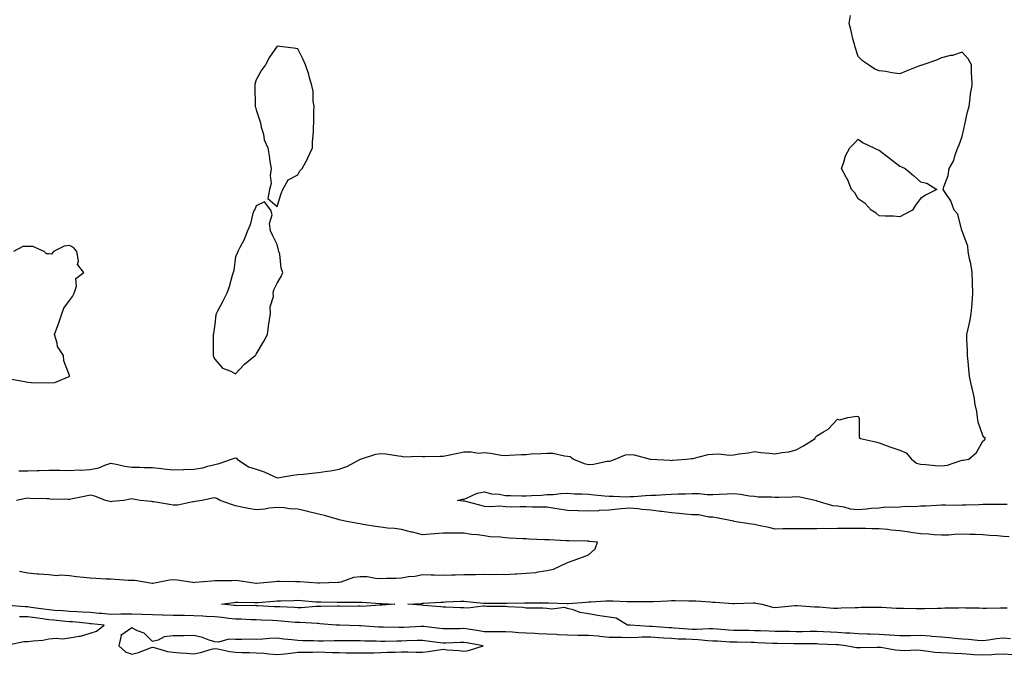
# Model space of a CAD drawing. Units: inches. Extents: x 905123 to 907763, y 7305818 to 7308458.
# Drawn here: x 906234 to 906708, y 7306207 to 7306514 of the extents above; entities that cross this region are included whole.
import ezdxf

# ---------------------------------------------------------------- set-up
doc = ezdxf.new("R2010")
doc.units = ezdxf.units.IN
doc.header["$MEASUREMENT"] = 0
doc.layers.add('Contour_90517305', color=7, linetype='Continuous', true_color=0x61c027)

msp = doc.modelspace()

# ---------------------------------------------------------------- linework, layer by layer
at = {"layer": 'Contour_90517305'}
for points in [[(906233.73, 7306296.24, 3284), (906238.05, 7306296.22, 3284), (906242.54, 7306296.41, 3284), (906243.5, 7306296.47, 3284), (906248.05, 7306296.66, 3284), (906252.68, 7306296.55, 3284), (906253.38, 7306296.59, 3284), (906258.05, 7306296.49, 3284), (906262.8, 7306296.67, 3284), (906263.39, 7306296.58, 3284), (906268.05, 7306296.83, 3284), (906272.27, 7306297.7, 3284), (906275.09, 7306298.96, 3284), (906278.05, 7306299.88, 3284), (906280.52, 7306299.46, 3284), (906284.66, 7306298.53, 3284), (906288.05, 7306298.02, 3284), (906291.89, 7306298.08, 3284), (906294, 7306297.88, 3284), (906298.05, 7306297.92, 3284), (906302.6, 7306297.37, 3284), (906303.37, 7306297.23, 3284), (906308.05, 7306296.75, 3284), (906313, 7306296.87, 3284), (906313.12, 7306296.85, 3284), (906318.05, 7306297.02, 3284), (906322.3, 7306297.66, 3284), (906324.67, 7306298.54, 3284), (906328.05, 7306299.29, 3284), (906330.2, 7306299.76, 3284), (906336.04, 7306301.92, 3284), (906337.56, 7306302.41, 3284), (906338.05, 7306302.55, 3284), (906338.48, 7306302.35, 3284), (906338.83, 7306301.92, 3284), (906344.25, 7306298.12, 3284), (906348.05, 7306297.14, 3284), (906351.83, 7306295.7, 3284), (906356.32, 7306293.66, 3284), (906358.05, 7306292.92, 3284), (906359.17, 7306293.04, 3284), (906365.72, 7306294.25, 3284), (906368.05, 7306294.46, 3284), (906370.82, 7306294.69, 3284), (906374.76, 7306295.2, 3284), (906378.05, 7306295.46, 3284), (906382.24, 7306296.11, 3284), (906383.73, 7306296.24, 3284), (906388.05, 7306297.05, 3284), (906391.66, 7306298.31, 3284), (906397.91, 7306301.78, 3284), (906398.05, 7306301.85, 3284), (906398.1, 7306301.87, 3284), (906398.18, 7306301.92, 3284), (906405.66, 7306304.3, 3284), (906408.05, 7306304.56, 3284), (906410.53, 7306304.39, 3284), (906416.49, 7306303.47, 3284), (906418.05, 7306303.36, 3284), (906419.17, 7306303.04, 3284), (906426.58, 7306303.39, 3284), (906428.05, 7306303.15, 3284), (906429.29, 7306303.16, 3284), (906436.71, 7306303.26, 3284), (906438.05, 7306303.27, 3284), (906439.75, 7306303.62, 3284), (906445.2, 7306304.77, 3284), (906448.05, 7306305.35, 3284), (906451.6, 7306305.47, 3284), (906455.12, 7306304.85, 3284), (906458.05, 7306305.02, 3284), (906460.91, 7306304.78, 3284), (906466.08, 7306303.89, 3284), (906468.05, 7306303.7, 3284), (906469.87, 7306303.74, 3284), (906475.79, 7306304.18, 3284), (906478.05, 7306304.21, 3284), (906480.51, 7306304.38, 3284), (906485.32, 7306304.65, 3284), (906488.05, 7306304.84, 3284), (906490.9, 7306304.77, 3284), (906496.5, 7306303.47, 3284), (906498.05, 7306303.4, 3284), (906499.26, 7306303.13, 3284), (906500.91, 7306301.92, 3284), (906505.95, 7306299.81, 3284), (906508.05, 7306299.33, 3284), (906510.55, 7306299.43, 3284), (906517.07, 7306300.94, 3284), (906518.05, 7306301, 3284), (906518.81, 7306301.16, 3284), (906520.94, 7306301.92, 3284), (906525.99, 7306303.97, 3284), (906528.05, 7306304.16, 3284), (906530.06, 7306303.93, 3284), (906537.84, 7306301.92, 3284), (906538, 7306301.87, 3284), (906538.05, 7306301.86, 3284), (906538.11, 7306301.86, 3284), (906547.46, 7306301.33, 3284), (906548.05, 7306301.31, 3284), (906548.6, 7306301.37, 3284), (906555.37, 7306301.92, 3284), (906557.78, 7306302.19, 3284), (906558.05, 7306302.2, 3284), (906558.36, 7306302.23, 3284), (906565.81, 7306304.16, 3284), (906568.05, 7306304.29, 3284), (906570.56, 7306304.43, 3284), (906576.13, 7306303.84, 3284), (906578.05, 7306303.99, 3284), (906580.55, 7306304.42, 3284), (906585, 7306304.97, 3284), (906588.05, 7306305.55, 3284), (906591.18, 7306305.05, 3284), (906595.18, 7306304.79, 3284), (906598.05, 7306304.4, 3284), (906601.16, 7306305.03, 3284), (906604.51, 7306305.46, 3284), (906608.05, 7306306.31, 3284), (906611.61, 7306308.36, 3284), (906617.2, 7306311.92, 3284), (906617.51, 7306312.46, 3284), (906618.05, 7306313.09, 3284), (906621.27, 7306315.14, 3284), (906623.57, 7306316.4, 3284), (906628.05, 7306321.24, 3284), (906629.12, 7306320.85, 3284), (906633.05, 7306321.92, 3284), (906637.39, 7306322.58, 3284), (906638.05, 7306322.41, 3284), (906638.31, 7306322.18, 3284), (906638.31, 7306321.92, 3284), (906638.47, 7306321.5, 3284), (906638.47, 7306312.34, 3284), (906639.14, 7306311.92, 3284), (906646.33, 7306310.19, 3284), (906648.05, 7306309.69, 3284), (906651.47, 7306308.5, 3284), (906653.72, 7306307.59, 3284), (906658.05, 7306306.29, 3284), (906661.05, 7306304.92, 3284), (906663.74, 7306301.92, 3284), (906666.1, 7306299.98, 3284), (906668.05, 7306299.51, 3284), (906670.65, 7306299.31, 3284), (906675.02, 7306298.89, 3284), (906678.05, 7306298.69, 3284), (906680.96, 7306299.02, 3284), (906687.37, 7306301.25, 3284), (906688.05, 7306301.36, 3284), (906688.54, 7306301.43, 3284), (906691.3, 7306301.92, 3284), (906694.94, 7306305.04, 3284), (906698.05, 7306310.53, 3284), (906698.77, 7306311.2, 3284), (906699.33, 7306311.92, 3284), (906698.59, 7306312.46, 3284), (906698.05, 7306313.28, 3284), (906695.78, 7306319.64, 3284), (906695.53, 7306321.92, 3284), (906695.12, 7306324.85, 3284), (906694.34, 7306328.21, 3284), (906693.92, 7306331.92, 3284), (906692.81, 7306336.68, 3284), (906692.66, 7306337.3, 3284), (906691.6, 7306341.92, 3284), (906691.32, 7306345.19, 3284), (906690.96, 7306349.01, 3284), (906690.68, 7306351.92, 3284), (906690.61, 7306354.48, 3284), (906690.39, 7306359.58, 3284), (906690.31, 7306361.92, 3284), (906690.91, 7306364.78, 3284), (906691.75, 7306368.22, 3284), (906692.46, 7306371.92, 3284), (906692.84, 7306376.71, 3284), (906692.87, 7306377.11, 3284), (906693.2, 7306381.92, 3284), (906693.04, 7306386.9, 3284), (906693.03, 7306386.94, 3284), (906692.84, 7306391.92, 3284), (906692.28, 7306396.15, 3284), (906691.57, 7306398.4, 3284), (906690.91, 7306401.92, 3284), (906690.74, 7306404.61, 3284), (906688.05, 7306411.83, 3284), (906688.02, 7306411.89, 3284), (906687.98, 7306411.92, 3284), (906687.92, 7306412.05, 3284), (906686.03, 7306419.91, 3284), (906684.2, 7306421.92, 3284), (906682.6, 7306426.46, 3284), (906680.55, 7306429.42, 3284), (906679, 7306431.92, 3284), (906679.3, 7306433.17, 3284), (906681.34, 7306438.64, 3284), (906681.82, 7306441.92, 3284), (906684.09, 7306445.88, 3284), (906684.71, 7306448.59, 3284), (906685.95, 7306451.92, 3284), (906686.58, 7306453.39, 3284), (906688.05, 7306457.33, 3284), (906688.96, 7306461, 3284), (906689.06, 7306461.92, 3284), (906689.38, 7306463.25, 3284), (906690.72, 7306469.24, 3284), (906691.4, 7306471.92, 3284), (906691.96, 7306475.84, 3284), (906692.03, 7306477.94, 3284), (906692.88, 7306481.92, 3284), (906692.81, 7306486.68, 3284), (906692.63, 7306487.34, 3284), (906692.51, 7306491.92, 3284), (906691.05, 7306494.92, 3284), (906688.05, 7306498.03, 3284), (906683.46, 7306496.5, 3284), (906682.51, 7306496.38, 3284), (906678.05, 7306495.35, 3284), (906675.69, 7306494.28, 3284), (906669.12, 7306491.92, 3284), (906668.32, 7306491.65, 3284), (906668.05, 7306491.61, 3284), (906667.53, 7306491.4, 3284), (906661.14, 7306488.83, 3284), (906658.05, 7306487.68, 3284), (906654.16, 7306488.03, 3284), (906651.29, 7306488.69, 3284), (906648.05, 7306489.14, 3284), (906645.94, 7306489.8, 3284), (906642.93, 7306491.92, 3284), (906640.03, 7306493.9, 3284), (906638.05, 7306495.96, 3284), (906636.53, 7306500.4, 3284), (906636.16, 7306501.92, 3284), (906635.47, 7306504.51, 3284), (906634.54, 7306508.41, 3284), (906633.61, 7306511.92, 3284), (906634.23, 7306515.74, 3284)], [(906229.32, 7306340.64, 3285), (906235.55, 7306339.43, 3285), (906238.05, 7306338.94, 3285), (906241.24, 7306338.74, 3285), (906245, 7306338.87, 3285), (906248.05, 7306338.6, 3285), (906251.05, 7306338.91, 3285), (906257.94, 7306341.8, 3285), (906258.05, 7306341.83, 3285), (906258.09, 7306341.87, 3285), (906258.12, 7306341.92, 3285), (906258.1, 7306341.98, 3285), (906258.05, 7306342.18, 3285), (906255.35, 7306349.22, 3285), (906255.26, 7306351.92, 3285), (906252.31, 7306356.18, 3285), (906252.21, 7306357.76, 3285), (906250.9, 7306361.92, 3285), (906252.5, 7306366.37, 3285), (906252.82, 7306367.15, 3285), (906254.31, 7306371.92, 3285), (906255.29, 7306374.68, 3285), (906258.05, 7306378.3, 3285), (906259.6, 7306380.37, 3285), (906260.33, 7306381.92, 3285), (906261.4, 7306385.27, 3285), (906261.08, 7306388.89, 3285), (906265.01, 7306391.92, 3285), (906261.9, 7306395.77, 3285), (906262.48, 7306397.5, 3285), (906261.67, 7306401.92, 3285), (906259.98, 7306403.85, 3285), (906258.05, 7306404.92, 3285), (906255.48, 7306404.49, 3285), (906250.42, 7306401.92, 3285), (906249.34, 7306400.63, 3285), (906248.05, 7306400.8, 3285), (906247.06, 7306400.92, 3285), (906245.88, 7306401.92, 3285), (906240.44, 7306404.31, 3285), (906238.05, 7306404.32, 3285), (906235.62, 7306404.35, 3285), (906231.06, 7306401.92, 3285)], [(906233.97, 7306247.84, 3284), (906238.05, 7306247.05, 3284), (906242.69, 7306246.56, 3284), (906243.36, 7306246.61, 3284), (906248.05, 7306246.26, 3284), (906252.01, 7306245.88, 3284), (906253.9, 7306246.06, 3284), (906258.05, 7306245.79, 3284), (906261.52, 7306245.39, 3284), (906264.89, 7306245.07, 3284), (906268.05, 7306244.72, 3284), (906270.7, 7306244.57, 3284), (906275.7, 7306244.27, 3284), (906278.05, 7306244.14, 3284), (906280.15, 7306244.02, 3284), (906286.33, 7306243.64, 3284), (906288.05, 7306243.55, 3284), (906289.62, 7306243.49, 3284), (906297.92, 7306242.05, 3284), (906298.05, 7306242.05, 3284), (906298.19, 7306242.06, 3284), (906306.25, 7306243.72, 3284), (906308.05, 7306243.89, 3284), (906309.87, 7306243.74, 3284), (906317.43, 7306242.54, 3284), (906318.05, 7306242.48, 3284), (906318.66, 7306242.53, 3284), (906326.71, 7306243.26, 3284), (906328.05, 7306243.37, 3284), (906329.54, 7306243.41, 3284), (906336.51, 7306243.46, 3284), (906338.05, 7306243.51, 3284), (906339.55, 7306243.42, 3284), (906347.91, 7306242.06, 3284), (906348.05, 7306242.05, 3284), (906348.19, 7306242.06, 3284), (906356.97, 7306242.99, 3284), (906358.05, 7306243.08, 3284), (906359.25, 7306243.12, 3284), (906367.1, 7306242.87, 3284), (906368.05, 7306242.91, 3284), (906369.08, 7306242.95, 3284), (906377.71, 7306242.25, 3284), (906378.05, 7306242.27, 3284), (906378.46, 7306242.33, 3284), (906387.45, 7306242.52, 3284), (906388.05, 7306242.62, 3284), (906388.92, 7306242.8, 3284), (906394.97, 7306245.01, 3284), (906398.05, 7306245.41, 3284), (906401.41, 7306245.29, 3284), (906405.43, 7306244.55, 3284), (906408.05, 7306244.41, 3284), (906410.73, 7306244.6, 3284), (906415.47, 7306244.5, 3284), (906418.05, 7306244.71, 3284), (906421.45, 7306245.32, 3284), (906424.44, 7306245.53, 3284), (906428.05, 7306246.37, 3284), (906432.32, 7306246.19, 3284), (906433.81, 7306246.17, 3284), (906438.05, 7306245.99, 3284), (906442.25, 7306246.12, 3284), (906443.85, 7306246.12, 3284), (906448.05, 7306246.26, 3284), (906452.45, 7306246.31, 3284), (906453.64, 7306246.33, 3284), (906458.05, 7306246.38, 3284), (906462.51, 7306246.37, 3284), (906463.58, 7306246.39, 3284), (906468.05, 7306246.37, 3284), (906472.76, 7306246.63, 3284), (906473.44, 7306246.54, 3284), (906478.05, 7306246.9, 3284), (906482.78, 7306247.19, 3284), (906483.79, 7306247.65, 3284), (906488.05, 7306248.24, 3284), (906491.15, 7306248.81, 3284), (906497.63, 7306251.92, 3284), (906497.9, 7306252.07, 3284), (906498.05, 7306252.15, 3284), (906498.42, 7306252.29, 3284), (906505.25, 7306254.72, 3284), (906508.05, 7306255.72, 3284), (906511.33, 7306258.65, 3284), (906512.44, 7306261.92, 3284), (906508.41, 7306262.28, 3284), (906508.05, 7306262.29, 3284), (906507.66, 7306262.31, 3284), (906498.64, 7306262.52, 3284), (906498.05, 7306262.54, 3284), (906497.38, 7306262.58, 3284), (906489.06, 7306262.93, 3284), (906488.05, 7306263.02, 3284), (906486.92, 7306263.05, 3284), (906479.54, 7306263.4, 3284), (906478.05, 7306263.45, 3284), (906476.42, 7306263.55, 3284), (906469.94, 7306263.81, 3284), (906468.05, 7306263.93, 3284), (906465.75, 7306264.22, 3284), (906460.62, 7306264.49, 3284), (906458.05, 7306264.87, 3284), (906454.57, 7306265.41, 3284), (906451.69, 7306265.55, 3284), (906448.05, 7306266.27, 3284), (906443.75, 7306266.22, 3284), (906442.36, 7306266.23, 3284), (906438.05, 7306266.18, 3284), (906434.07, 7306265.9, 3284), (906431.88, 7306265.75, 3284), (906428.05, 7306265.48, 3284), (906423.36, 7306266.62, 3284), (906422.85, 7306266.72, 3284), (906418.05, 7306267.98, 3284), (906414.6, 7306268.47, 3284), (906411.3, 7306268.68, 3284), (906408.05, 7306269.07, 3284), (906405.51, 7306269.37, 3284), (906399.51, 7306270.46, 3284), (906398.05, 7306270.65, 3284), (906396.94, 7306270.81, 3284), (906391.6, 7306271.92, 3284), (906388.66, 7306272.53, 3284), (906388.05, 7306272.65, 3284), (906387.05, 7306272.93, 3284), (906380.86, 7306274.72, 3284), (906378.05, 7306275.44, 3284), (906373.4, 7306276.58, 3284), (906372.85, 7306276.72, 3284), (906368.05, 7306277.83, 3284), (906364.06, 7306277.94, 3284), (906361.54, 7306278.43, 3284), (906358.05, 7306278.56, 3284), (906354.32, 7306278.19, 3284), (906352.2, 7306277.77, 3284), (906348.05, 7306277.44, 3284), (906344.25, 7306278.12, 3284), (906341.15, 7306278.82, 3284), (906338.05, 7306279.43, 3284), (906336.12, 7306279.99, 3284), (906330.63, 7306281.92, 3284), (906329.02, 7306282.9, 3284), (906328.05, 7306283.2, 3284), (906326.9, 7306283.07, 3284), (906322, 7306281.92, 3284), (906318.56, 7306281.41, 3284), (906318.05, 7306281.37, 3284), (906317.49, 7306281.36, 3284), (906310.22, 7306279.74, 3284), (906308.05, 7306279.72, 3284), (906306.24, 7306280.1, 3284), (906298.69, 7306281.29, 3284), (906298.05, 7306281.4, 3284), (906297.58, 7306281.45, 3284), (906292.05, 7306281.92, 3284), (906288.71, 7306282.58, 3284), (906288.05, 7306282.72, 3284), (906287.37, 7306282.6, 3284), (906284.26, 7306281.92, 3284), (906278.55, 7306281.42, 3284), (906278.05, 7306281.38, 3284), (906277.57, 7306281.44, 3284), (906275.36, 7306281.92, 3284), (906270.25, 7306284.13, 3284), (906268.05, 7306284.59, 3284), (906265.91, 7306284.06, 3284), (906258.76, 7306282.62, 3284), (906258.05, 7306282.47, 3284), (906257.47, 7306282.51, 3284), (906248.77, 7306282.64, 3284), (906248.05, 7306282.69, 3284), (906247.22, 7306282.75, 3284), (906239.08, 7306282.95, 3284), (906238.05, 7306283.02, 3284), (906237.08, 7306282.89, 3284), (906232.59, 7306281.92, 3284)], [(906710.66, 7306264.53, 3283), (906708.05, 7306264.69, 3283), (906705.06, 7306264.91, 3283), (906701.29, 7306265.16, 3283), (906698.05, 7306265.4, 3283), (906694.47, 7306265.5, 3283), (906691.72, 7306265.58, 3283), (906688.05, 7306265.7, 3283), (906684.38, 7306265.59, 3283), (906681.43, 7306265.3, 3283), (906678.05, 7306265.18, 3283), (906674.57, 7306265.4, 3283), (906671.81, 7306265.69, 3283), (906668.05, 7306265.89, 3283), (906663.42, 7306266.55, 3283), (906662.77, 7306266.64, 3283), (906658.05, 7306267.31, 3283), (906653.81, 7306267.68, 3283), (906652.05, 7306267.93, 3283), (906648.05, 7306268.31, 3283), (906644.49, 7306268.37, 3283), (906641.57, 7306268.4, 3283), (906638.05, 7306268.45, 3283), (906634.58, 7306268.44, 3283), (906631.44, 7306268.52, 3283), (906628.05, 7306268.52, 3283), (906624.51, 7306268.38, 3283), (906621.44, 7306268.53, 3283), (906618.05, 7306268.37, 3283), (906614.46, 7306268.33, 3283), (906611.64, 7306268.33, 3283), (906608.05, 7306268.3, 3283), (906604.35, 7306268.23, 3283), (906601.75, 7306268.23, 3283), (906598.05, 7306268.15, 3283), (906595.01, 7306268.88, 3283), (906590.05, 7306269.93, 3283), (906588.05, 7306270.38, 3283), (906586.65, 7306270.52, 3283), (906578.13, 7306271.92, 3283), (906578.1, 7306271.97, 3283), (906578.05, 7306271.97, 3283), (906577.99, 7306271.98, 3283), (906569.8, 7306273.67, 3283), (906568.05, 7306273.94, 3283), (906566.11, 7306273.86, 3283), (906561.25, 7306275.12, 3283), (906558.05, 7306275.05, 3283), (906554.62, 7306275.36, 3283), (906551.83, 7306275.7, 3283), (906548.05, 7306276.02, 3283), (906543.35, 7306276.63, 3283), (906542.82, 7306276.7, 3283), (906538.05, 7306277.3, 3283), (906533.72, 7306277.58, 3283), (906532.06, 7306277.91, 3283), (906528.05, 7306278.24, 3283), (906524.02, 7306277.89, 3283), (906522.22, 7306277.75, 3283), (906518.05, 7306277.38, 3283), (906513.21, 7306277.08, 3283), (906512.93, 7306277.04, 3283), (906508.05, 7306276.79, 3283), (906503.11, 7306276.98, 3283), (906503, 7306276.98, 3283), (906498.05, 7306277.14, 3283), (906493.99, 7306277.86, 3283), (906491.85, 7306278.12, 3283), (906488.05, 7306278.74, 3283), (906484.91, 7306278.78, 3283), (906481.15, 7306278.81, 3283), (906478.05, 7306278.85, 3283), (906475.11, 7306278.98, 3283), (906471.17, 7306278.8, 3283), (906468.05, 7306278.91, 3283), (906465.3, 7306279.17, 3283), (906461.04, 7306278.93, 3283), (906458.05, 7306279.15, 3283), (906455.79, 7306279.66, 3283), (906448.41, 7306281.57, 3283), (906448.05, 7306281.65, 3283), (906447.79, 7306281.66, 3283), (906444.94, 7306281.92, 3283), (906447.41, 7306282.56, 3283), (906448.05, 7306282.63, 3283), (906449.03, 7306282.9, 3283), (906454.43, 7306285.54, 3283), (906458.05, 7306286.07, 3283), (906461.3, 7306285.17, 3283), (906465.03, 7306284.95, 3283), (906468.05, 7306284.34, 3283), (906470.5, 7306284.37, 3283), (906475.78, 7306284.19, 3283), (906478.05, 7306284.21, 3283), (906480.58, 7306284.45, 3283), (906485.48, 7306284.49, 3283), (906488.05, 7306284.79, 3283), (906491.06, 7306284.93, 3283), (906494.68, 7306285.3, 3283), (906498.05, 7306285.44, 3283), (906501.34, 7306285.21, 3283), (906504.84, 7306285.13, 3283), (906508.05, 7306284.94, 3283), (906510.78, 7306284.64, 3283), (906515.73, 7306284.24, 3283), (906518.05, 7306284.01, 3283), (906520.17, 7306284.04, 3283), (906526.17, 7306283.8, 3283), (906528.05, 7306283.82, 3283), (906529.99, 7306283.86, 3283), (906535.54, 7306284.43, 3283), (906538.05, 7306284.47, 3283), (906540.69, 7306284.56, 3283), (906545.11, 7306284.86, 3283), (906548.05, 7306284.96, 3283), (906551.23, 7306285.1, 3283), (906554.79, 7306285.18, 3283), (906558.05, 7306285.34, 3283), (906561.45, 7306285.33, 3283), (906565.17, 7306284.8, 3283), (906568.05, 7306284.79, 3283), (906571.1, 7306284.97, 3283), (906574.84, 7306285.12, 3283), (906578.05, 7306285.32, 3283), (906581.2, 7306285.06, 3283), (906585.68, 7306284.29, 3283), (906588.05, 7306284.07, 3283), (906589.89, 7306283.76, 3283), (906596.19, 7306283.79, 3283), (906598.05, 7306283.55, 3283), (906599.76, 7306283.63, 3283), (906606.22, 7306283.76, 3283), (906608.05, 7306283.84, 3283), (906609.83, 7306283.71, 3283), (906617.95, 7306281.92, 3283), (906618.01, 7306281.88, 3283), (906618.05, 7306281.87, 3283), (906618.1, 7306281.87, 3283), (906625.64, 7306279.51, 3283), (906628.05, 7306279.32, 3283), (906631.09, 7306278.88, 3283), (906634.14, 7306278.01, 3283), (906638.05, 7306277.61, 3283), (906642.07, 7306277.91, 3283), (906644.32, 7306278.19, 3283), (906648.05, 7306278.49, 3283), (906651.14, 7306278.83, 3283), (906654.84, 7306278.71, 3283), (906658.05, 7306278.98, 3283), (906660.73, 7306279.24, 3283), (906665.25, 7306279.13, 3283), (906668.05, 7306279.34, 3283), (906670.55, 7306279.43, 3283), (906675.85, 7306279.72, 3283), (906678.05, 7306279.8, 3283), (906680.13, 7306279.84, 3283), (906685.93, 7306279.79, 3283), (906688.05, 7306279.83, 3283), (906690.07, 7306279.9, 3283), (906696.21, 7306280.08, 3283), (906698.05, 7306280.14, 3283), (906699.75, 7306280.22, 3283), (906706.31, 7306280.18, 3283), (906708.05, 7306280.25, 3283), (906709.75, 7306280.21, 3283)], [(906712.37, 7306207.59, 3284), (906708.05, 7306207.94, 3284), (906703.86, 7306207.72, 3284), (906702.45, 7306207.52, 3284), (906698.05, 7306207.34, 3284), (906693.78, 7306207.65, 3284), (906692.17, 7306207.81, 3284), (906688.05, 7306208.12, 3284), (906684.3, 7306208.17, 3284), (906681.53, 7306208.43, 3284), (906678.05, 7306208.49, 3284), (906674.9, 7306208.77, 3284), (906670.62, 7306209.35, 3284), (906668.05, 7306209.6, 3284), (906665.89, 7306209.75, 3284), (906660.41, 7306209.56, 3284), (906658.05, 7306209.69, 3284), (906655.92, 7306209.78, 3284), (906648.94, 7306211.03, 3284), (906648.05, 7306211.07, 3284), (906647.21, 7306211.08, 3284), (906639.06, 7306210.91, 3284), (906638.05, 7306210.92, 3284), (906637.11, 7306210.97, 3284), (906632.05, 7306211.92, 3284), (906628.47, 7306212.34, 3284), (906628.05, 7306212.37, 3284), (906627.58, 7306212.4, 3284), (906618.89, 7306212.77, 3284), (906618.05, 7306212.8, 3284), (906617.17, 7306212.8, 3284), (906609.05, 7306212.92, 3284), (906608.05, 7306212.92, 3284), (906607.04, 7306212.93, 3284), (906599.09, 7306212.96, 3284), (906598.05, 7306212.96, 3284), (906596.96, 7306213.01, 3284), (906589.57, 7306213.43, 3284), (906588.05, 7306213.51, 3284), (906586.45, 7306213.52, 3284), (906579.73, 7306213.61, 3284), (906578.05, 7306213.62, 3284), (906576.22, 7306213.75, 3284), (906570.22, 7306214.09, 3284), (906568.05, 7306214.24, 3284), (906565.65, 7306214.32, 3284), (906560.96, 7306214.83, 3284), (906558.05, 7306214.91, 3284), (906554.9, 7306215.07, 3284), (906551.32, 7306215.19, 3284), (906548.05, 7306215.37, 3284), (906544.32, 7306215.65, 3284), (906541.94, 7306215.82, 3284), (906538.05, 7306216.11, 3284), (906533.92, 7306216.04, 3284), (906532, 7306215.88, 3284), (906528.05, 7306215.81, 3284), (906524.06, 7306215.9, 3284), (906521.98, 7306215.85, 3284), (906518.05, 7306215.96, 3284), (906513.56, 7306216.4, 3284), (906512.68, 7306216.55, 3284), (906508.05, 7306216.95, 3284), (906503.1, 7306216.97, 3284), (906503, 7306216.97, 3284), (906498.05, 7306217, 3284), (906493.37, 7306217.24, 3284), (906492.65, 7306217.32, 3284), (906488.05, 7306217.58, 3284), (906483.9, 7306217.77, 3284), (906482.16, 7306217.81, 3284), (906478.05, 7306217.98, 3284), (906474.36, 7306218.23, 3284), (906471.55, 7306218.42, 3284), (906468.05, 7306218.66, 3284), (906464.73, 7306218.6, 3284), (906461.24, 7306218.74, 3284), (906458.05, 7306218.67, 3284), (906455.26, 7306219.13, 3284), (906450.07, 7306219.9, 3284), (906448.05, 7306220.22, 3284), (906446.32, 7306220.18, 3284), (906439.84, 7306220.13, 3284), (906438.05, 7306220.09, 3284), (906436.43, 7306220.3, 3284), (906428.76, 7306221.22, 3284), (906428.05, 7306221.3, 3284), (906427.41, 7306221.28, 3284), (906419.21, 7306220.76, 3284), (906418.05, 7306220.72, 3284), (906416.84, 7306220.71, 3284), (906409.14, 7306220.83, 3284), (906408.05, 7306220.83, 3284), (906407, 7306220.87, 3284), (906398.36, 7306221.62, 3284), (906398.05, 7306221.63, 3284), (906397.76, 7306221.63, 3284), (906388.16, 7306221.8, 3284), (906388.05, 7306221.8, 3284), (906387.94, 7306221.81, 3284), (906386.52, 7306221.92, 3284), (906378.72, 7306222.59, 3284), (906378.05, 7306222.61, 3284), (906377.36, 7306222.6, 3284), (906369.26, 7306223.13, 3284), (906368.05, 7306223.13, 3284), (906366.76, 7306223.21, 3284), (906359.97, 7306223.84, 3284), (906358.05, 7306223.96, 3284), (906355.9, 7306224.07, 3284), (906350.47, 7306224.33, 3284), (906348.05, 7306224.46, 3284), (906345.45, 7306224.52, 3284), (906340.85, 7306224.72, 3284), (906338.05, 7306224.78, 3284), (906334.84, 7306225.12, 3284), (906331.64, 7306225.51, 3284), (906328.05, 7306225.89, 3284), (906323.85, 7306226.12, 3284), (906322.31, 7306226.18, 3284), (906318.05, 7306226.41, 3284), (906313.47, 7306226.5, 3284), (906312.66, 7306226.53, 3284), (906308.05, 7306226.61, 3284), (906303.28, 7306226.7, 3284), (906302.85, 7306226.72, 3284), (906298.05, 7306226.79, 3284), (906293.13, 7306227, 3284), (906292.97, 7306227.01, 3284), (906288.05, 7306227.2, 3284), (906283.26, 7306227.13, 3284), (906282.85, 7306227.13, 3284), (906278.05, 7306227.05, 3284), (906273.59, 7306227.46, 3284), (906272.41, 7306227.55, 3284), (906268.05, 7306227.96, 3284), (906264.31, 7306228.19, 3284), (906261.76, 7306228.22, 3284), (906258.05, 7306228.42, 3284), (906254.84, 7306228.72, 3284), (906250.98, 7306228.99, 3284), (906248.05, 7306229.24, 3284), (906245.7, 7306229.57, 3284), (906239.53, 7306230.45, 3284), (906238.05, 7306230.64, 3284), (906236.79, 7306230.66, 3284), (906228.58, 7306231.39, 3284)], [(906711.41, 7306215.29, 3283), (906708.05, 7306215.55, 3283), (906704.7, 7306215.27, 3283), (906700.76, 7306214.63, 3283), (906698.05, 7306214.36, 3283), (906695.5, 7306214.47, 3283), (906691.1, 7306214.97, 3283), (906688.05, 7306215.08, 3283), (906684.5, 7306215.46, 3283), (906681.86, 7306215.73, 3283), (906678.05, 7306216.16, 3283), (906673.49, 7306216.48, 3283), (906672.7, 7306216.58, 3283), (906668.05, 7306216.87, 3283), (906663.16, 7306216.81, 3283), (906662.93, 7306216.8, 3283), (906658.05, 7306216.74, 3283), (906653.24, 7306217.12, 3283), (906652.86, 7306217.11, 3283), (906648.05, 7306217.43, 3283), (906643.63, 7306217.51, 3283), (906642.41, 7306217.55, 3283), (906638.05, 7306217.63, 3283), (906634.09, 7306217.96, 3283), (906631.93, 7306218.04, 3283), (906628.05, 7306218.34, 3283), (906624.62, 7306218.49, 3283), (906621.33, 7306218.65, 3283), (906618.05, 7306218.8, 3283), (906614.92, 7306218.79, 3283), (906611.24, 7306218.73, 3283), (906608.05, 7306218.73, 3283), (906604.88, 7306218.75, 3283), (906601.2, 7306218.78, 3283), (906598.05, 7306218.79, 3283), (906595.06, 7306218.93, 3283), (906590.88, 7306219.1, 3283), (906588.05, 7306219.22, 3283), (906585.38, 7306219.25, 3283), (906580.7, 7306219.27, 3283), (906578.05, 7306219.3, 3283), (906575.6, 7306219.47, 3283), (906570.02, 7306219.95, 3283), (906568.05, 7306220.08, 3283), (906566.27, 7306220.14, 3283), (906560.17, 7306219.8, 3283), (906558.05, 7306219.85, 3283), (906556.08, 7306219.96, 3283), (906549.53, 7306220.44, 3283), (906548.05, 7306220.51, 3283), (906546.74, 7306220.61, 3283), (906538.71, 7306221.26, 3283), (906538.05, 7306221.3, 3283), (906537.42, 7306221.3, 3283), (906528.14, 7306221.83, 3283), (906527.96, 7306221.83, 3283), (906526.9, 7306221.92, 3283), (906521.4, 7306225.28, 3283), (906518.05, 7306225.71, 3283), (906513.55, 7306226.42, 3283), (906512.63, 7306226.5, 3283), (906508.05, 7306227.34, 3283), (906504.09, 7306227.96, 3283), (906500.66, 7306229.31, 3283), (906498.05, 7306229.94, 3283), (906496.6, 7306230.46, 3283), (906490.45, 7306229.53, 3283), (906488.05, 7306229.92, 3283), (906486.15, 7306230.02, 3283), (906479.94, 7306230.04, 3283), (906478.05, 7306230.12, 3283), (906476.5, 7306230.37, 3283), (906469.24, 7306230.74, 3283), (906468.05, 7306230.89, 3283), (906467.07, 7306230.94, 3283), (906459.04, 7306230.93, 3283), (906458.05, 7306230.98, 3283), (906457.2, 7306231.07, 3283), (906449.91, 7306230.06, 3283), (906448.05, 7306230.18, 3283), (906446.35, 7306230.22, 3283), (906439.39, 7306230.58, 3283), (906438.05, 7306230.61, 3283), (906436.9, 7306230.77, 3283), (906428.58, 7306231.38, 3283), (906428.05, 7306231.45, 3283), (906427.58, 7306231.44, 3283), (906421.02, 7306231.92, 3283), (906427.6, 7306232.38, 3283), (906428.05, 7306232.4, 3283), (906428.54, 7306232.42, 3283), (906436.98, 7306232.99, 3283), (906438.05, 7306233.02, 3283), (906439.18, 7306233.05, 3283), (906446.59, 7306233.38, 3283), (906448.05, 7306233.41, 3283), (906449.48, 7306233.35, 3283), (906457.44, 7306232.54, 3283), (906458.05, 7306232.5, 3283), (906458.63, 7306232.5, 3283), (906467.48, 7306232.49, 3283), (906468.62, 7306232.49, 3283), (906477.26, 7306232.7, 3283), (906478.05, 7306232.7, 3283), (906478.82, 7306232.69, 3283), (906487.27, 7306232.7, 3283), (906488.05, 7306232.69, 3283), (906488.8, 7306232.67, 3283), (906497.68, 7306232.28, 3283), (906498.05, 7306232.27, 3283), (906498.43, 7306232.29, 3283), (906506.95, 7306233.02, 3283), (906508.05, 7306233.07, 3283), (906509.26, 7306233.12, 3283), (906516.38, 7306233.6, 3283), (906518.05, 7306233.66, 3283), (906519.76, 7306233.63, 3283), (906526.69, 7306233.29, 3283), (906528.05, 7306233.26, 3283), (906529.4, 7306233.27, 3283), (906536.72, 7306233.25, 3283), (906538.05, 7306233.26, 3283), (906539.45, 7306233.32, 3283), (906546.3, 7306233.67, 3283), (906548.05, 7306233.73, 3283), (906549.87, 7306233.74, 3283), (906556.34, 7306233.63, 3283), (906558.05, 7306233.63, 3283), (906559.71, 7306233.58, 3283), (906566.9, 7306233.06, 3283), (906568.05, 7306233.02, 3283), (906569.13, 7306233, 3283), (906577.63, 7306232.33, 3283), (906578.05, 7306232.32, 3283), (906578.46, 7306232.33, 3283), (906587.41, 7306232.56, 3283), (906588.05, 7306232.58, 3283), (906588.66, 7306232.53, 3283), (906591.8, 7306231.92, 3283), (906596.67, 7306230.54, 3283), (906598.05, 7306230.46, 3283), (906599.44, 7306230.53, 3283), (906607.44, 7306231.3, 3283), (906608.05, 7306231.34, 3283), (906608.66, 7306231.31, 3283), (906616.9, 7306230.78, 3283), (906618.05, 7306230.71, 3283), (906619.24, 7306230.73, 3283), (906626.18, 7306230.05, 3283), (906628.05, 7306230.06, 3283), (906629.8, 7306230.17, 3283), (906636.49, 7306230.36, 3283), (906638.05, 7306230.45, 3283), (906639.46, 7306230.51, 3283), (906646.64, 7306230.51, 3283), (906648.05, 7306230.58, 3283), (906649.44, 7306230.53, 3283), (906656.28, 7306230.14, 3283), (906658.05, 7306230.09, 3283), (906659.9, 7306230.07, 3283), (906665.99, 7306229.86, 3283), (906668.05, 7306229.83, 3283), (906670.09, 7306229.89, 3283), (906676.16, 7306230.03, 3283), (906678.05, 7306230.07, 3283), (906679.75, 7306230.22, 3283), (906686.35, 7306230.22, 3283), (906688.05, 7306230.35, 3283), (906689.67, 7306230.3, 3283), (906696.32, 7306230.19, 3283), (906698.05, 7306230.14, 3283), (906699.82, 7306230.14, 3283), (906706.4, 7306230.28, 3283), (906708.05, 7306230.28, 3283), (906709.74, 7306230.23, 3283)], [(906228.59, 7306212.46, 3285), (906236.03, 7306213.94, 3285), (906238.05, 7306213.99, 3285), (906240.51, 7306214.38, 3285), (906245.3, 7306214.67, 3285), (906248.05, 7306215.23, 3285), (906251.7, 7306215.57, 3285), (906254.69, 7306215.28, 3285), (906258.05, 7306215.77, 3285), (906262.75, 7306216.62, 3285), (906263.37, 7306216.6, 3285), (906268.05, 7306218.05, 3285), (906271.05, 7306218.92, 3285), (906274.71, 7306221.92, 3285), (906268.65, 7306222.52, 3285), (906268.05, 7306222.57, 3285), (906267.35, 7306222.61, 3285), (906259.58, 7306223.45, 3285), (906258.05, 7306223.54, 3285), (906256.27, 7306223.7, 3285), (906250.44, 7306224.31, 3285), (906248.05, 7306224.52, 3285), (906245.04, 7306224.93, 3285), (906241.52, 7306225.39, 3285), (906238.05, 7306225.87, 3285), (906234.06, 7306225.91, 3285)]]:
    msp.add_polyline3d(points, dxfattribs=at)
for points in [[(906358.05, 7306423.63, 3285), (906359.97, 7306430, 3285), (906360.87, 7306431.92, 3285), (906363.46, 7306436.51, 3285), (906368.05, 7306438.97, 3285), (906369.11, 7306440.86, 3285), (906370.21, 7306441.92, 3285), (906372.53, 7306446.4, 3285), (906372.9, 7306447.07, 3285), (906375.12, 7306451.92, 3285), (906375.16, 7306454.8, 3285), (906375.63, 7306459.5, 3285), (906375.68, 7306461.92, 3285), (906375.85, 7306464.12, 3285), (906375.77, 7306469.64, 3285), (906375.92, 7306471.92, 3285), (906375.52, 7306474.45, 3285), (906375.47, 7306479.34, 3285), (906374.88, 7306481.92, 3285), (906373.61, 7306486.36, 3285), (906373.44, 7306487.3, 3285), (906371.7, 7306491.92, 3285), (906370.63, 7306494.5, 3285), (906368.05, 7306499.67, 3285), (906366.08, 7306499.96, 3285), (906359.19, 7306500.78, 3285), (906358.05, 7306500.93, 3285), (906354.38, 7306495.59, 3285), (906352.42, 7306491.92, 3285), (906350.55, 7306489.42, 3285), (906348.05, 7306484.73, 3285), (906347.4, 7306482.57, 3285), (906347.3, 7306481.92, 3285), (906347.34, 7306481.22, 3285), (906347.48, 7306472.49, 3285), (906347.51, 7306471.92, 3285), (906347.65, 7306471.52, 3285), (906348.05, 7306470.31, 3285), (906350.15, 7306464.02, 3285), (906350.48, 7306461.92, 3285), (906351.49, 7306458.48, 3285), (906351.93, 7306455.81, 3285), (906353.61, 7306451.92, 3285), (906354.29, 7306448.16, 3285), (906354.66, 7306445.32, 3285), (906355.21, 7306441.92, 3285), (906354.75, 7306438.63, 3285), (906355.15, 7306434.82, 3285), (906354.42, 7306431.92, 3285), (906353.6, 7306427.47, 3285)], [(906658.05, 7306418.7, 3284), (906655.07, 7306418.94, 3284), (906651.03, 7306418.94, 3284), (906648.05, 7306419.15, 3284), (906646.65, 7306420.52, 3284), (906644.27, 7306421.92, 3284), (906641.29, 7306425.16, 3284), (906638.05, 7306427.4, 3284), (906636.32, 7306430.19, 3284), (906634.74, 7306431.92, 3284), (906632.92, 7306436.79, 3284), (906632.42, 7306437.55, 3284), (906629.94, 7306441.92, 3284), (906631.09, 7306444.97, 3284), (906631.9, 7306448.07, 3284), (906634.05, 7306451.92, 3284), (906636.01, 7306453.96, 3284), (906638.05, 7306456.09, 3284), (906640.43, 7306454.3, 3284), (906645.46, 7306451.92, 3284), (906647.2, 7306451.07, 3284), (906648.05, 7306450.9, 3284), (906653.05, 7306446.92, 3284), (906658.05, 7306443.15, 3284), (906658.88, 7306442.75, 3284), (906660.7, 7306441.92, 3284), (906664.67, 7306438.54, 3284), (906668.05, 7306435.51, 3284), (906671.09, 7306434.97, 3284), (906675.83, 7306431.92, 3284), (906670.74, 7306429.22, 3284), (906668.05, 7306427.55, 3284), (906665.68, 7306424.29, 3284), (906664.14, 7306421.92, 3284), (906660.11, 7306419.86, 3284)], [(906338.05, 7306342.97, 3285), (906342.31, 7306347.66, 3285), (906347.55, 7306351.92, 3285), (906347.76, 7306352.21, 3285), (906348.05, 7306352.55, 3285), (906351.52, 7306358.44, 3285), (906353.38, 7306361.92, 3285), (906353.95, 7306366.02, 3285), (906354.3, 7306368.16, 3285), (906354.83, 7306371.92, 3285), (906354.73, 7306375.23, 3285), (906356.35, 7306380.21, 3285), (906356.24, 7306381.92, 3285), (906356.47, 7306383.5, 3285), (906358.05, 7306386.78, 3285), (906360.07, 7306389.9, 3285), (906360.87, 7306391.92, 3285), (906360.03, 7306393.9, 3285), (906359.33, 7306400.64, 3285), (906358.99, 7306401.92, 3285), (906358.77, 7306402.64, 3285), (906358.05, 7306405.38, 3285), (906355.93, 7306409.79, 3285), (906354.89, 7306411.92, 3285), (906354.47, 7306415.5, 3285), (906355.78, 7306419.64, 3285), (906355.02, 7306421.92, 3285), (906352.01, 7306425.88, 3285), (906348.05, 7306424.04, 3285), (906347.44, 7306422.53, 3285), (906346.99, 7306421.92, 3285), (906346.44, 7306420.31, 3285), (906345.17, 7306414.8, 3285), (906343.8, 7306411.92, 3285), (906342.16, 7306407.82, 3285), (906340.09, 7306403.96, 3285), (906339.11, 7306401.92, 3285), (906338.9, 7306401.06, 3285), (906338.05, 7306399.54, 3285), (906337.19, 7306392.78, 3285), (906337, 7306391.92, 3285), (906336.51, 7306390.38, 3285), (906334.96, 7306385.01, 3285), (906333.88, 7306381.92, 3285), (906331.91, 7306378.06, 3285), (906329.32, 7306373.19, 3285), (906328.66, 7306371.92, 3285), (906328.58, 7306371.39, 3285), (906328.05, 7306366.92, 3285), (906327.48, 7306362.49, 3285), (906327.34, 7306361.92, 3285), (906327.34, 7306361.21, 3285), (906327.34, 7306352.63, 3285), (906327.33, 7306351.92, 3285), (906327.41, 7306351.28, 3285), (906328.05, 7306350.16, 3285), (906331.83, 7306345.7, 3285), (906335.74, 7306344.23, 3285)], [(906408.05, 7306231.48, 3283), (906407.63, 7306231.5, 3283), (906399.02, 7306230.95, 3283), (906398.05, 7306230.98, 3283), (906397.12, 7306230.99, 3283), (906389.02, 7306230.95, 3283), (906388.05, 7306230.96, 3283), (906387.12, 7306230.99, 3283), (906379.15, 7306230.82, 3283), (906378.05, 7306230.86, 3283), (906376.98, 7306230.85, 3283), (906369.68, 7306230.3, 3283), (906368.05, 7306230.29, 3283), (906366.52, 7306230.39, 3283), (906359.33, 7306230.64, 3283), (906358.05, 7306230.72, 3283), (906356.91, 7306230.78, 3283), (906348.74, 7306231.23, 3283), (906348.05, 7306231.27, 3283), (906347.41, 7306231.29, 3283), (906338.7, 7306231.27, 3283), (906338.05, 7306231.28, 3283), (906337.47, 7306231.34, 3283), (906331.25, 7306231.92, 3283), (906337.11, 7306232.86, 3283), (906338.05, 7306232.94, 3283), (906339, 7306232.88, 3283), (906347.12, 7306232.85, 3283), (906348.05, 7306232.8, 3283), (906349, 7306232.87, 3283), (906356.54, 7306233.43, 3283), (906358.05, 7306233.53, 3283), (906359.69, 7306233.56, 3283), (906366.13, 7306233.84, 3283), (906368.05, 7306233.86, 3283), (906369.89, 7306233.76, 3283), (906376.81, 7306233.16, 3283), (906378.05, 7306233.08, 3283), (906379.2, 7306233.07, 3283), (906387.08, 7306232.9, 3283), (906388.05, 7306232.89, 3283), (906389.09, 7306232.96, 3283), (906397.04, 7306232.93, 3283), (906398.05, 7306233.01, 3283), (906399.06, 7306232.93, 3283), (906407.61, 7306232.36, 3283), (906408.05, 7306232.33, 3283), (906408.45, 7306232.31, 3283), (906414.76, 7306231.92, 3283), (906408.48, 7306231.49, 3283)], [(906448.05, 7306209.39, 3285), (906450.3, 7306209.67, 3285), (906457.41, 7306211.92, 3285), (906449.42, 7306213.3, 3285), (906448.05, 7306213.51, 3285), (906446.49, 7306213.48, 3285), (906439.36, 7306213.24, 3285), (906438.05, 7306213.21, 3285), (906436.58, 7306213.39, 3285), (906430.35, 7306214.22, 3285), (906428.05, 7306214.52, 3285), (906425.56, 7306214.41, 3285), (906420.44, 7306214.31, 3285), (906418.05, 7306214.21, 3285), (906415.76, 7306214.21, 3285), (906410.2, 7306214.08, 3285), (906408.05, 7306214.07, 3285), (906405.81, 7306214.16, 3285), (906400.28, 7306214.16, 3285), (906398.05, 7306214.25, 3285), (906395.7, 7306214.27, 3285), (906390.41, 7306214.27, 3285), (906388.05, 7306214.3, 3285), (906385.62, 7306214.34, 3285), (906380.27, 7306214.14, 3285), (906378.05, 7306214.19, 3285), (906375.68, 7306214.29, 3285), (906370.51, 7306214.37, 3285), (906368.05, 7306214.49, 3285), (906365.16, 7306214.81, 3285), (906361.33, 7306215.19, 3285), (906358.05, 7306215.56, 3285), (906354.48, 7306215.48, 3285), (906351.23, 7306215.1, 3285), (906348.05, 7306215.03, 3285), (906344.89, 7306215.08, 3285), (906341.08, 7306214.95, 3285), (906338.05, 7306215.02, 3285), (906334.91, 7306215.05, 3285), (906329.88, 7306213.75, 3285), (906328.05, 7306213.8, 3285), (906325.37, 7306214.6, 3285), (906322.07, 7306215.93, 3285), (906318.05, 7306216.83, 3285), (906313.17, 7306216.8, 3285), (906312.9, 7306216.76, 3285), (906308.05, 7306216.71, 3285), (906303.64, 7306216.33, 3285), (906300.8, 7306214.67, 3285), (906298.05, 7306214.03, 3285), (906294.11, 7306217.98, 3285), (906290.89, 7306219.08, 3285), (906288.05, 7306220.51, 3285), (906283.32, 7306217.18, 3285), (906282.82, 7306217.15, 3285), (906282.98, 7306216.84, 3285), (906281.83, 7306211.92, 3285), (906285.1, 7306208.96, 3285), (906288.05, 7306207.88, 3285), (906291.36, 7306208.62, 3285), (906297.08, 7306210.95, 3285), (906298.05, 7306211.25, 3285), (906298.88, 7306211.09, 3285), (906305.3, 7306209.17, 3285), (906308.05, 7306208.79, 3285), (906311.39, 7306208.58, 3285), (906314.46, 7306208.34, 3285), (906318.05, 7306208.12, 3285), (906321.21, 7306208.76, 3285), (906326.41, 7306210.29, 3285), (906328.05, 7306210.67, 3285), (906329.52, 7306210.45, 3285), (906335.3, 7306209.18, 3285), (906338.05, 7306208.83, 3285), (906341.21, 7306208.77, 3285), (906344.76, 7306208.63, 3285), (906348.05, 7306208.56, 3285), (906351.65, 7306208.33, 3285), (906354.13, 7306207.99, 3285), (906358.05, 7306207.77, 3285), (906361.84, 7306208.13, 3285), (906364.58, 7306208.45, 3285), (906368.05, 7306208.8, 3285), (906371.12, 7306208.85, 3285), (906375.06, 7306208.93, 3285), (906378.05, 7306208.98, 3285), (906381.07, 7306208.9, 3285), (906384.83, 7306208.71, 3285), (906388.05, 7306208.63, 3285), (906391.37, 7306208.6, 3285), (906394.73, 7306208.6, 3285), (906398.05, 7306208.58, 3285), (906401.36, 7306208.61, 3285), (906404.74, 7306208.61, 3285), (906408.05, 7306208.65, 3285), (906411.05, 7306208.91, 3285), (906414.92, 7306208.79, 3285), (906418.05, 7306209.01, 3285), (906420.99, 7306208.98, 3285), (906425.01, 7306208.88, 3285), (906428.05, 7306208.84, 3285), (906430.84, 7306209.13, 3285), (906436.15, 7306210.02, 3285), (906438.05, 7306210.23, 3285), (906439.97, 7306210, 3285), (906445.84, 7306209.71, 3285)]]:
    msp.add_polyline3d(points, close=True, dxfattribs=at)

doc.saveas('drawing.dxf')
